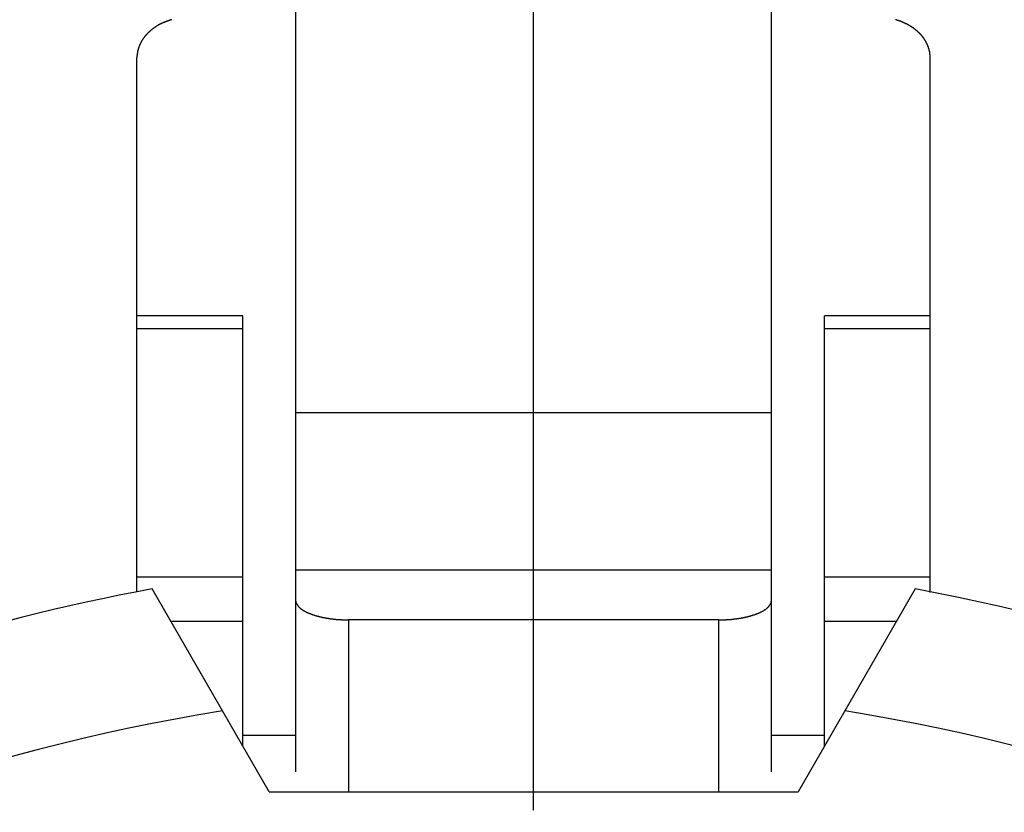
# Model space of a CAD drawing. Extents: x 0 to 420, y 0 to 297.
# Drawn here: x 242 to 250, y 232 to 238 of the extents above; entities that cross this region are included whole.
import ezdxf

# ---------------------------------------------------------------- set-up
doc = ezdxf.new("R2010")
doc.units = 0
doc.header["$LTSCALE"] = 23.1
doc.linetypes.add('CENTER', pattern=[0.6, 0.375, -0.075, 0.075, -0.075])
doc.layers.get('0').update_dxf_attribs({"linetype": 'CONTINUOUS'})
doc.layers.add('BEMASSUNGEN', color=7, linetype='CONTINUOUS')
doc.layers.add('DEFAULT_1', color=7, linetype='CENTER')
doc.styles.get("Standard").update_dxf_attribs({"font": 'txt', "width": 0.8})
doc.dimstyles.get("Standard").update_dxf_attribs({"dimtxt": 3.5, "dimasz": 3.5, "dimexe": 0.18, "dimexo": 0.0625, "dimgap": 0.09, "dimtad": 1, "dimblk": '_FILLED', "dimblk1": '_FILLED', "dimblk2": '_FILLED', "dimcen": 0.09, "dimclrt": 5, "dimazin": 3, "dimtol": 1, "dimtp": 0.001, "dimtm": 0.001, "dimtfac": 1, "dimtofl": 0, "dimtmove": 0, "dimatfit": 3})

# ---------------------------------------------------------------- blocks, each defined once
blk = doc.blocks.new('_FILLED')
at = {"color": 0, "linetype": 'BYBLOCK'}
blk.add_solid([(0, 0), (-1, 0.142857), (-1, -0.142857)], dxfattribs=at)
blk = doc.blocks.new('*D16')
at = {"layer": 'BEMASSUNGEN', "color": 2, "linetype": 'CONTINUOUS'}
for p, q in [((226.118948, 250.640048), (226.118948, 263.5405)), ((266.118948, 203.676941), (266.118948, 263.5405)), ((226.118948, 262.0405), (246.118948, 262.0405)), ((266.118948, 262.0405), (246.118948, 262.0405))]:
    blk.add_line(p, q, dxfattribs=at)
at = {"layer": 'BEMASSUNGEN', "color": 2, "linetype": 'CONTINUOUS', "xscale": 3.5, "yscale": 3.5, "zscale": 3.5, "rotation": 180}
blk.add_blockref('_FILLED', (226.118948, 262.0405), dxfattribs=at)
at = {"layer": 'BEMASSUNGEN', "color": 2, "linetype": 'CONTINUOUS', "xscale": 3.5, "yscale": 3.5, "zscale": 3.5}
blk.add_blockref('_FILLED', (266.118948, 262.0405), dxfattribs=at)
at = {"layer": 'BEMASSUNGEN', "color": 5, "linetype": 'CONTINUOUS', "oblique": 15}
for s, width, p in [(' [0.787"]', 0.666667, (239.87062, 262.946367)), ('20', 0.785714, (234.37062, 262.946367))]:
    blk.add_text(s, height=3.5, dxfattribs=dict(at, width=width)).set_placement(p)
blk = doc.blocks.new('*D17')
at = {"layer": 'BEMASSUNGEN', "color": 2, "linetype": 'CONTINUOUS'}
for p, q in [((217.602797, 241.272113), (208.098072, 241.272113)), ((209.598072, 241.272113), (209.598072, 218.272113)), ((209.598072, 195.272113), (209.598072, 218.272113)), ((257.832588, 195.272113), (208.098072, 195.272113))]:
    blk.add_line(p, q, dxfattribs=at)
at = {"layer": 'BEMASSUNGEN', "color": 2, "linetype": 'CONTINUOUS', "xscale": 3.5, "yscale": 3.5, "zscale": 3.5}
for p, rotation in [((209.598072, 241.272113), 90), ((209.598072, 195.272113), 270)]:
    blk.add_blockref('_FILLED', p, dxfattribs=dict(at, rotation=rotation))
at = {"layer": 'BEMASSUNGEN', "color": 5, "linetype": 'CONTINUOUS', "oblique": 15}
for s, width, p in [(' [0.906"]', 0.666667, (208.692205, 210.770321)), ('23', 0.75, (208.692205, 205.520321))]:
    blk.add_text(s, height=3.5, rotation=90, dxfattribs=dict(at, width=width)).set_placement(p)
blk = doc.blocks.new('*D18')
at = {"layer": 'BEMASSUNGEN', "color": 2, "linetype": 'CONTINUOUS'}
for p, q in [((219.118948, 241.772113), (219.118948, 271.758914)), ((273.118948, 195.772113), (273.118948, 271.758914)), ((219.118948, 270.258914), (246.118948, 270.258914)), ((273.118948, 270.258914), (246.118948, 270.258914))]:
    blk.add_line(p, q, dxfattribs=at)
at = {"layer": 'BEMASSUNGEN', "color": 2, "linetype": 'CONTINUOUS', "xscale": 3.5, "yscale": 3.5, "zscale": 3.5, "rotation": 180}
blk.add_blockref('_FILLED', (219.118948, 270.258914), dxfattribs=at)
at = {"layer": 'BEMASSUNGEN', "color": 2, "linetype": 'CONTINUOUS', "xscale": 3.5, "yscale": 3.5, "zscale": 3.5}
blk.add_blockref('_FILLED', (273.118948, 270.258914), dxfattribs=at)
at = {"layer": 'BEMASSUNGEN', "color": 5, "linetype": 'CONTINUOUS', "oblique": 15}
for s, width, p in [(' [1.063"]', 0.634921, (240.37062, 271.164781)), ('27', 0.785714, (234.87062, 271.164781))]:
    blk.add_text(s, height=3.5, dxfattribs=dict(at, width=width)).set_placement(p)

msp = doc.modelspace()

# ---------------------------------------------------------------- linework, layer by layer
at = {"color": 7, "linetype": 'CONTINUOUS'}
for p, q in [((244.318948, 238.362211), (244.318948, 232.423898)), ((247.918948, 232.423898), (247.918948, 238.362211)), ((243.118948, 233.781318), (243.118948, 237.823206)), ((249.118948, 233.780103), (249.118948, 237.823206)), ((243.918948, 235.872113), (243.118948, 235.872113)), ((243.918948, 232.618523), (243.918948, 235.872092)), ((249.118948, 235.872113), (248.318948, 235.872113)), ((248.318948, 232.618523), (248.318948, 235.872092)), ((244.118948, 232.272113), (243.233161, 233.806341)), ((249.004735, 233.806341), (248.118948, 232.272113)), ((247.518948, 233.572113), (244.718948, 233.572113)), ((244.118948, 232.272113), (248.118948, 232.272113))]:
    msp.add_line(p, q, dxfattribs=at)
at = {"color": 9, "linetype": 'CONTINUOUS'}
for p, q in [((243.118948, 235.775315), (243.918948, 235.775315)), ((248.318948, 235.775315), (249.118948, 235.775315)), ((247.918948, 235.136771), (244.318948, 235.136771)), ((247.918948, 233.94672), (244.318948, 233.94672)), ((243.118948, 233.897831), (243.918948, 233.897831)), ((248.318948, 233.897831), (249.118948, 233.897831)), ((243.374022, 233.562363), (243.918948, 233.562363)), ((244.718948, 233.572113), (244.718948, 232.274056)), ((247.518948, 232.274056), (247.518948, 233.572113)), ((248.318948, 233.562363), (248.863874, 233.562363)), ((243.918948, 232.700768), (244.318948, 232.700768)), ((247.918948, 232.700768), (248.318948, 232.700768))]:
    msp.add_line(p, q, dxfattribs=at)
at = {"color": 7}
for points in [[(243.382, 238.111, 0), (243.38, 238.111, 0), (243.379, 238.11, 0), (243.377, 238.11, 0), (243.375, 238.109, 0), (243.373, 238.109, 0), (243.371, 238.108, 0), (243.37, 238.107, 0), (243.368, 238.107, 0), (243.366, 238.106, 0), (243.364, 238.106, 0), (243.362, 238.105, 0), (243.361, 238.105, 0), (243.359, 238.104, 0), (243.357, 238.103, 0), (243.355, 238.103, 0), (243.354, 238.102, 0), (243.352, 238.102, 0), (243.35, 238.101, 0), (243.348, 238.1, 0), (243.346, 238.1, 0), (243.345, 238.099, 0), (243.343, 238.098, 0), (243.341, 238.098, 0), (243.339, 238.097, 0), (243.338, 238.096, 0), (243.336, 238.096, 0), (243.334, 238.095, 0), (243.332, 238.094, 0), (243.331, 238.094, 0), (243.329, 238.093, 0), (243.327, 238.092, 0), (243.326, 238.091, 0), (243.324, 238.091, 0), (243.322, 238.09, 0), (243.32, 238.089, 0), (243.319, 238.088, 0), (243.317, 238.088, 0), (243.315, 238.087, 0), (243.314, 238.086, 0), (243.312, 238.085, 0), (243.31, 238.085, 0), (243.308, 238.084, 0), (243.307, 238.083, 0), (243.305, 238.082, 0), (243.303, 238.081, 0), (243.302, 238.08, 0), (243.3, 238.08, 0), (243.298, 238.079, 0), (243.297, 238.078, 0), (243.295, 238.077, 0), (243.293, 238.076, 0), (243.292, 238.075, 0), (243.29, 238.074, 0), (243.288, 238.074, 0), (243.287, 238.073, 0), (243.285, 238.072, 0), (243.283, 238.071, 0), (243.282, 238.07, 0), (243.28, 238.069, 0), (243.279, 238.068, 0), (243.277, 238.067, 0), (243.275, 238.066, 0), (243.274, 238.065, 0), (243.272, 238.064, 0), (243.27, 238.063, 0), (243.269, 238.062, 0), (243.267, 238.061, 0), (243.266, 238.06, 0), (243.264, 238.059, 0), (243.262, 238.058, 0), (243.261, 238.057, 0), (243.259, 238.056, 0), (243.258, 238.055, 0), (243.256, 238.054, 0), (243.255, 238.053, 0), (243.253, 238.052, 0), (243.252, 238.051, 0), (243.25, 238.05, 0), (243.248, 238.049, 0), (243.247, 238.048, 0), (243.245, 238.047, 0), (243.244, 238.046, 0), (243.242, 238.045, 0), (243.241, 238.043, 0), (243.239, 238.042, 0), (243.238, 238.041, 0), (243.236, 238.04, 0), (243.235, 238.039, 0), (243.233, 238.038, 0), (243.232, 238.037, 0), (243.23, 238.035, 0), (243.229, 238.034, 0), (243.228, 238.033, 0), (243.226, 238.032, 0), (243.225, 238.031, 0), (243.223, 238.029, 0), (243.222, 238.028, 0), (243.22, 238.027, 0), (243.219, 238.026, 0), (243.217, 238.025, 0), (243.216, 238.023, 0), (243.215, 238.022, 0), (243.213, 238.021, 0), (243.212, 238.02, 0), (243.211, 238.018, 0), (243.209, 238.017, 0), (243.208, 238.016, 0), (243.206, 238.014, 0), (243.205, 238.013, 0), (243.204, 238.012, 0), (243.202, 238.011, 0), (243.201, 238.009, 0), (243.2, 238.008, 0), (243.198, 238.007, 0), (243.197, 238.005, 0), (243.196, 238.004, 0), (243.195, 238.002, 0), (243.193, 238.001, 0), (243.192, 238, 0), (243.191, 237.998, 0), (243.189, 237.997, 0), (243.188, 237.996, 0), (243.187, 237.994, 0), (243.186, 237.993, 0), (243.185, 237.991, 0), (243.183, 237.99, 0), (243.182, 237.988, 0), (243.181, 237.987, 0), (243.18, 237.986, 0), (243.179, 237.984, 0), (243.177, 237.983, 0), (243.176, 237.981, 0), (243.175, 237.98, 0), (243.174, 237.978, 0), (243.173, 237.977, 0), (243.172, 237.975, 0), (243.17, 237.974, 0), (243.169, 237.972, 0), (243.168, 237.971, 0), (243.167, 237.969, 0), (243.166, 237.968, 0), (243.165, 237.966, 0), (243.164, 237.964, 0), (243.163, 237.963, 0), (243.162, 237.961, 0), (243.161, 237.96, 0), (243.16, 237.958, 0), (243.159, 237.957, 0), (243.158, 237.955, 0), (243.157, 237.953, 0), (243.156, 237.952, 0), (243.155, 237.95, 0), (243.154, 237.949, 0), (243.153, 237.947, 0), (243.152, 237.945, 0), (243.151, 237.944, 0), (243.15, 237.942, 0), (243.149, 237.94, 0), (243.148, 237.939, 0), (243.148, 237.937, 0), (243.147, 237.935, 0), (243.146, 237.934, 0), (243.145, 237.932, 0), (243.144, 237.93, 0), (243.143, 237.929, 0), (243.143, 237.927, 0), (243.142, 237.925, 0), (243.141, 237.924, 0), (243.14, 237.922, 0), (243.139, 237.92, 0), (243.139, 237.918, 0), (243.138, 237.917, 0), (243.137, 237.915, 0), (243.137, 237.913, 0), (243.136, 237.911, 0), (243.135, 237.91, 0), (243.135, 237.908, 0), (243.134, 237.906, 0), (243.133, 237.904, 0), (243.133, 237.903, 0), (243.132, 237.901, 0), (243.131, 237.899, 0), (243.131, 237.897, 0), (243.13, 237.895, 0), (243.13, 237.894, 0), (243.129, 237.892, 0), (243.129, 237.89, 0), (243.128, 237.888, 0), (243.128, 237.886, 0), (243.127, 237.885, 0), (243.127, 237.883, 0), (243.126, 237.881, 0), (243.126, 237.879, 0), (243.125, 237.877, 0), (243.125, 237.875, 0), (243.124, 237.874, 0), (243.124, 237.872, 0), (243.124, 237.87, 0), (243.123, 237.868, 0), (243.123, 237.866, 0), (243.123, 237.864, 0), (243.122, 237.862, 0), (243.122, 237.861, 0), (243.122, 237.859, 0), (243.121, 237.857, 0), (243.121, 237.855, 0), (243.121, 237.853, 0), (243.121, 237.851, 0), (243.12, 237.849, 0), (243.12, 237.848, 0), (243.12, 237.846, 0), (243.12, 237.844, 0), (243.12, 237.842, 0), (243.12, 237.84, 0), (243.119, 237.838, 0), (243.119, 237.836, 0), (243.119, 237.834, 0), (243.119, 237.833, 0), (243.119, 237.831, 0), (243.119, 237.829, 0), (243.119, 237.827, 0), (243.119, 237.825, 0), (243.119, 237.823, 0)], [(249.119, 237.823, 0), (249.119, 237.825, 0), (249.119, 237.827, 0), (249.119, 237.829, 0), (249.119, 237.831, 0), (249.119, 237.833, 0), (249.119, 237.834, 0), (249.119, 237.836, 0), (249.118, 237.838, 0), (249.118, 237.84, 0), (249.118, 237.842, 0), (249.118, 237.844, 0), (249.118, 237.846, 0), (249.118, 237.848, 0), (249.117, 237.849, 0), (249.117, 237.851, 0), (249.117, 237.853, 0), (249.117, 237.855, 0), (249.116, 237.857, 0), (249.116, 237.859, 0), (249.116, 237.861, 0), (249.116, 237.862, 0), (249.115, 237.864, 0), (249.115, 237.866, 0), (249.115, 237.868, 0), (249.114, 237.87, 0), (249.114, 237.872, 0), (249.113, 237.874, 0), (249.113, 237.875, 0), (249.113, 237.877, 0), (249.112, 237.879, 0), (249.112, 237.881, 0), (249.111, 237.883, 0), (249.111, 237.885, 0), (249.11, 237.886, 0), (249.11, 237.888, 0), (249.109, 237.89, 0), (249.109, 237.892, 0), (249.108, 237.894, 0), (249.108, 237.895, 0), (249.107, 237.897, 0), (249.106, 237.899, 0), (249.106, 237.901, 0), (249.105, 237.903, 0), (249.105, 237.904, 0), (249.104, 237.906, 0), (249.103, 237.908, 0), (249.103, 237.91, 0), (249.102, 237.911, 0), (249.101, 237.913, 0), (249.101, 237.915, 0), (249.1, 237.917, 0), (249.099, 237.918, 0), (249.098, 237.92, 0), (249.098, 237.922, 0), (249.097, 237.924, 0), (249.096, 237.925, 0), (249.095, 237.927, 0), (249.095, 237.929, 0), (249.094, 237.93, 0), (249.093, 237.932, 0), (249.092, 237.934, 0), (249.091, 237.935, 0), (249.09, 237.937, 0), (249.089, 237.939, 0), (249.089, 237.94, 0), (249.088, 237.942, 0), (249.087, 237.944, 0), (249.086, 237.945, 0), (249.085, 237.947, 0), (249.084, 237.949, 0), (249.083, 237.95, 0), (249.082, 237.952, 0), (249.081, 237.953, 0), (249.08, 237.955, 0), (249.079, 237.957, 0), (249.078, 237.958, 0), (249.077, 237.96, 0), (249.076, 237.961, 0), (249.075, 237.963, 0), (249.074, 237.964, 0), (249.073, 237.966, 0), (249.072, 237.968, 0), (249.071, 237.969, 0), (249.07, 237.971, 0), (249.069, 237.972, 0), (249.067, 237.974, 0), (249.066, 237.975, 0), (249.065, 237.977, 0), (249.064, 237.978, 0), (249.063, 237.98, 0), (249.062, 237.981, 0), (249.061, 237.983, 0), (249.059, 237.984, 0), (249.058, 237.986, 0), (249.057, 237.987, 0), (249.056, 237.988, 0), (249.055, 237.99, 0), (249.053, 237.991, 0), (249.052, 237.993, 0), (249.051, 237.994, 0), (249.05, 237.996, 0), (249.048, 237.997, 0), (249.047, 237.998, 0), (249.046, 238, 0), (249.045, 238.001, 0), (249.043, 238.002, 0), (249.042, 238.004, 0), (249.041, 238.005, 0), (249.039, 238.007, 0), (249.038, 238.008, 0), (249.037, 238.009, 0), (249.036, 238.011, 0), (249.034, 238.012, 0), (249.033, 238.013, 0), (249.031, 238.014, 0), (249.03, 238.016, 0), (249.029, 238.017, 0), (249.027, 238.018, 0), (249.026, 238.02, 0), (249.025, 238.021, 0), (249.023, 238.022, 0), (249.022, 238.023, 0), (249.02, 238.025, 0), (249.019, 238.026, 0), (249.018, 238.027, 0), (249.016, 238.028, 0), (249.015, 238.029, 0), (249.013, 238.031, 0), (249.012, 238.032, 0), (249.01, 238.033, 0), (249.009, 238.034, 0), (249.007, 238.035, 0), (249.006, 238.037, 0), (249.005, 238.038, 0), (249.003, 238.039, 0), (249.002, 238.04, 0), (249, 238.041, 0), (248.999, 238.042, 0), (248.997, 238.043, 0), (248.996, 238.045, 0), (248.994, 238.046, 0), (248.993, 238.047, 0), (248.991, 238.048, 0), (248.989, 238.049, 0), (248.988, 238.05, 0), (248.986, 238.051, 0), (248.985, 238.052, 0), (248.983, 238.053, 0), (248.982, 238.054, 0), (248.98, 238.055, 0), (248.979, 238.056, 0), (248.977, 238.057, 0), (248.975, 238.058, 0), (248.974, 238.059, 0), (248.972, 238.06, 0), (248.971, 238.061, 0), (248.969, 238.062, 0), (248.967, 238.063, 0), (248.966, 238.064, 0), (248.964, 238.065, 0), (248.963, 238.066, 0), (248.961, 238.067, 0), (248.959, 238.068, 0), (248.958, 238.069, 0), (248.956, 238.07, 0), (248.954, 238.071, 0), (248.953, 238.072, 0), (248.951, 238.073, 0), (248.95, 238.074, 0), (248.948, 238.074, 0), (248.946, 238.075, 0), (248.945, 238.076, 0), (248.943, 238.077, 0), (248.941, 238.078, 0), (248.94, 238.079, 0), (248.938, 238.08, 0), (248.936, 238.08, 0), (248.935, 238.081, 0), (248.933, 238.082, 0), (248.931, 238.083, 0), (248.929, 238.084, 0), (248.928, 238.085, 0), (248.926, 238.085, 0), (248.924, 238.086, 0), (248.923, 238.087, 0), (248.921, 238.088, 0), (248.919, 238.088, 0), (248.918, 238.089, 0), (248.916, 238.09, 0), (248.914, 238.091, 0), (248.912, 238.091, 0), (248.911, 238.092, 0), (248.909, 238.093, 0), (248.907, 238.094, 0), (248.905, 238.094, 0), (248.904, 238.095, 0), (248.902, 238.096, 0), (248.9, 238.096, 0), (248.898, 238.097, 0), (248.897, 238.098, 0), (248.895, 238.098, 0), (248.893, 238.099, 0), (248.891, 238.1, 0), (248.89, 238.1, 0), (248.888, 238.101, 0), (248.886, 238.102, 0), (248.884, 238.102, 0), (248.883, 238.103, 0), (248.881, 238.103, 0), (248.879, 238.104, 0), (248.877, 238.105, 0), (248.875, 238.105, 0), (248.874, 238.106, 0), (248.872, 238.106, 0), (248.87, 238.107, 0), (248.868, 238.107, 0), (248.867, 238.108, 0), (248.865, 238.109, 0), (248.863, 238.109, 0), (248.861, 238.11, 0), (248.859, 238.11, 0), (248.858, 238.111, 0), (248.856, 238.111, 0)], [(244.319, 233.722, 0), (244.319, 233.72, 0), (244.319, 233.718, 0), (244.319, 233.717, 0), (244.319, 233.715, 0), (244.32, 233.713, 0), (244.32, 233.711, 0), (244.32, 233.71, 0), (244.321, 233.708, 0), (244.321, 233.706, 0), (244.322, 233.704, 0), (244.322, 233.703, 0), (244.323, 233.701, 0), (244.324, 233.699, 0), (244.324, 233.698, 0), (244.325, 233.696, 0), (244.326, 233.694, 0), (244.327, 233.693, 0), (244.328, 233.691, 0), (244.329, 233.69, 0), (244.33, 233.688, 0), (244.331, 233.686, 0), (244.332, 233.685, 0), (244.333, 233.683, 0), (244.334, 233.682, 0), (244.335, 233.68, 0), (244.336, 233.679, 0), (244.337, 233.678, 0), (244.338, 233.676, 0), (244.339, 233.675, 0), (244.341, 233.673, 0), (244.342, 233.672, 0), (244.343, 233.671, 0), (244.344, 233.669, 0), (244.345, 233.668, 0), (244.347, 233.667, 0), (244.348, 233.666, 0), (244.349, 233.664, 0), (244.351, 233.663, 0), (244.352, 233.662, 0), (244.353, 233.661, 0), (244.355, 233.66, 0), (244.356, 233.658, 0), (244.357, 233.657, 0), (244.359, 233.656, 0), (244.36, 233.655, 0), (244.362, 233.654, 0), (244.363, 233.653, 0), (244.365, 233.652, 0), (244.366, 233.651, 0), (244.367, 233.65, 0), (244.369, 233.649, 0), (244.37, 233.648, 0), (244.372, 233.647, 0), (244.373, 233.646, 0), (244.375, 233.645, 0), (244.376, 233.644, 0), (244.378, 233.643, 0), (244.38, 233.642, 0), (244.381, 233.641, 0), (244.383, 233.641, 0), (244.384, 233.64, 0), (244.386, 233.639, 0), (244.387, 233.638, 0), (244.389, 233.637, 0), (244.39, 233.636, 0), (244.392, 233.636, 0), (244.394, 233.635, 0), (244.395, 233.634, 0), (244.397, 233.633, 0), (244.398, 233.632, 0), (244.4, 233.632, 0), (244.402, 233.631, 0), (244.403, 233.63, 0), (244.405, 233.629, 0), (244.406, 233.628, 0), (244.408, 233.628, 0), (244.41, 233.627, 0), (244.411, 233.626, 0), (244.413, 233.626, 0), (244.415, 233.625, 0), (244.416, 233.624, 0), (244.418, 233.623, 0), (244.42, 233.623, 0), (244.421, 233.622, 0), (244.423, 233.621, 0), (244.424, 233.621, 0), (244.426, 233.62, 0), (244.428, 233.619, 0), (244.429, 233.619, 0), (244.431, 233.618, 0), (244.433, 233.617, 0), (244.434, 233.617, 0), (244.436, 233.616, 0), (244.438, 233.616, 0), (244.439, 233.615, 0), (244.441, 233.614, 0), (244.443, 233.614, 0), (244.444, 233.613, 0), (244.446, 233.612, 0), (244.448, 233.612, 0), (244.449, 233.611, 0), (244.451, 233.611, 0), (244.453, 233.61, 0), (244.454, 233.61, 0), (244.456, 233.609, 0), (244.458, 233.609, 0), (244.46, 233.608, 0), (244.461, 233.607, 0), (244.463, 233.607, 0), (244.465, 233.606, 0), (244.466, 233.606, 0), (244.468, 233.605, 0), (244.47, 233.605, 0), (244.471, 233.604, 0), (244.473, 233.604, 0), (244.475, 233.603, 0), (244.476, 233.603, 0), (244.478, 233.602, 0), (244.48, 233.602, 0), (244.482, 233.601, 0), (244.483, 233.601, 0), (244.485, 233.6, 0), (244.487, 233.6, 0), (244.488, 233.599, 0), (244.49, 233.599, 0), (244.492, 233.599, 0), (244.494, 233.598, 0), (244.495, 233.598, 0), (244.497, 233.597, 0), (244.499, 233.597, 0), (244.501, 233.596, 0), (244.502, 233.596, 0), (244.504, 233.596, 0), (244.506, 233.595, 0), (244.507, 233.595, 0), (244.509, 233.594, 0), (244.511, 233.594, 0), (244.513, 233.594, 0), (244.514, 233.593, 0), (244.516, 233.593, 0), (244.518, 233.592, 0), (244.52, 233.592, 0), (244.521, 233.592, 0), (244.523, 233.591, 0), (244.525, 233.591, 0), (244.527, 233.591, 0), (244.528, 233.59, 0), (244.53, 233.59, 0), (244.532, 233.589, 0), (244.533, 233.589, 0), (244.535, 233.589, 0), (244.537, 233.588, 0), (244.539, 233.588, 0), (244.54, 233.588, 0), (244.542, 233.587, 0), (244.544, 233.587, 0), (244.546, 233.587, 0), (244.547, 233.587, 0), (244.549, 233.586, 0), (244.551, 233.586, 0), (244.553, 233.586, 0), (244.554, 233.585, 0), (244.556, 233.585, 0), (244.558, 233.585, 0), (244.56, 233.584, 0), (244.561, 233.584, 0), (244.563, 233.584, 0), (244.565, 233.584, 0), (244.567, 233.583, 0), (244.568, 233.583, 0), (244.57, 233.583, 0), (244.572, 233.583, 0), (244.574, 233.582, 0), (244.576, 233.582, 0), (244.577, 233.582, 0), (244.579, 233.582, 0), (244.581, 233.581, 0), (244.583, 233.581, 0), (244.584, 233.581, 0), (244.586, 233.581, 0), (244.588, 233.58, 0), (244.59, 233.58, 0), (244.591, 233.58, 0), (244.593, 233.58, 0), (244.595, 233.579, 0), (244.597, 233.579, 0), (244.598, 233.579, 0), (244.6, 233.579, 0), (244.602, 233.579, 0), (244.604, 233.578, 0), (244.606, 233.578, 0), (244.607, 233.578, 0), (244.609, 233.578, 0), (244.611, 233.578, 0), (244.613, 233.578, 0), (244.614, 233.577, 0), (244.616, 233.577, 0), (244.618, 233.577, 0), (244.62, 233.577, 0), (244.621, 233.577, 0), (244.623, 233.576, 0), (244.625, 233.576, 0), (244.627, 233.576, 0), (244.628, 233.576, 0), (244.63, 233.576, 0), (244.632, 233.576, 0), (244.634, 233.576, 0), (244.636, 233.575, 0), (244.637, 233.575, 0), (244.639, 233.575, 0), (244.641, 233.575, 0), (244.643, 233.575, 0), (244.644, 233.575, 0), (244.646, 233.575, 0), (244.648, 233.574, 0), (244.65, 233.574, 0), (244.652, 233.574, 0), (244.653, 233.574, 0), (244.655, 233.574, 0), (244.657, 233.574, 0), (244.659, 233.574, 0), (244.66, 233.574, 0), (244.662, 233.574, 0), (244.664, 233.574, 0), (244.666, 233.573, 0), (244.667, 233.573, 0), (244.669, 233.573, 0), (244.671, 233.573, 0), (244.673, 233.573, 0), (244.675, 233.573, 0), (244.676, 233.573, 0), (244.678, 233.573, 0), (244.68, 233.573, 0), (244.682, 233.573, 0), (244.683, 233.573, 0), (244.685, 233.573, 0), (244.687, 233.573, 0), (244.689, 233.573, 0), (244.691, 233.572, 0), (244.692, 233.572, 0), (244.694, 233.572, 0), (244.696, 233.572, 0), (244.698, 233.572, 0), (244.699, 233.572, 0), (244.701, 233.572, 0), (244.703, 233.572, 0), (244.705, 233.572, 0), (244.707, 233.572, 0), (244.708, 233.572, 0), (244.71, 233.572, 0), (244.712, 233.572, 0), (244.714, 233.572, 0), (244.715, 233.572, 0), (244.717, 233.572, 0), (244.719, 233.572, 0)], [(247.519, 233.572, 0), (247.521, 233.572, 0), (247.522, 233.572, 0), (247.524, 233.572, 0), (247.526, 233.572, 0), (247.528, 233.572, 0), (247.53, 233.572, 0), (247.531, 233.572, 0), (247.533, 233.572, 0), (247.535, 233.572, 0), (247.537, 233.572, 0), (247.538, 233.572, 0), (247.54, 233.572, 0), (247.542, 233.572, 0), (247.544, 233.572, 0), (247.546, 233.572, 0), (247.547, 233.572, 0), (247.549, 233.573, 0), (247.551, 233.573, 0), (247.553, 233.573, 0), (247.554, 233.573, 0), (247.556, 233.573, 0), (247.558, 233.573, 0), (247.56, 233.573, 0), (247.562, 233.573, 0), (247.563, 233.573, 0), (247.565, 233.573, 0), (247.567, 233.573, 0), (247.569, 233.573, 0), (247.57, 233.573, 0), (247.572, 233.573, 0), (247.574, 233.574, 0), (247.576, 233.574, 0), (247.578, 233.574, 0), (247.579, 233.574, 0), (247.581, 233.574, 0), (247.583, 233.574, 0), (247.585, 233.574, 0), (247.586, 233.574, 0), (247.588, 233.574, 0), (247.59, 233.574, 0), (247.592, 233.575, 0), (247.593, 233.575, 0), (247.595, 233.575, 0), (247.597, 233.575, 0), (247.599, 233.575, 0), (247.601, 233.575, 0), (247.602, 233.575, 0), (247.604, 233.576, 0), (247.606, 233.576, 0), (247.608, 233.576, 0), (247.609, 233.576, 0), (247.611, 233.576, 0), (247.613, 233.576, 0), (247.615, 233.576, 0), (247.616, 233.577, 0), (247.618, 233.577, 0), (247.62, 233.577, 0), (247.622, 233.577, 0), (247.624, 233.577, 0), (247.625, 233.578, 0), (247.627, 233.578, 0), (247.629, 233.578, 0), (247.631, 233.578, 0), (247.632, 233.578, 0), (247.634, 233.578, 0), (247.636, 233.579, 0), (247.638, 233.579, 0), (247.639, 233.579, 0), (247.641, 233.579, 0), (247.643, 233.579, 0), (247.645, 233.58, 0), (247.647, 233.58, 0), (247.648, 233.58, 0), (247.65, 233.58, 0), (247.652, 233.581, 0), (247.654, 233.581, 0), (247.655, 233.581, 0), (247.657, 233.581, 0), (247.659, 233.582, 0), (247.661, 233.582, 0), (247.662, 233.582, 0), (247.664, 233.582, 0), (247.666, 233.583, 0), (247.668, 233.583, 0), (247.669, 233.583, 0), (247.671, 233.583, 0), (247.673, 233.584, 0), (247.675, 233.584, 0), (247.676, 233.584, 0), (247.678, 233.584, 0), (247.68, 233.585, 0), (247.682, 233.585, 0), (247.683, 233.585, 0), (247.685, 233.586, 0), (247.687, 233.586, 0), (247.689, 233.586, 0), (247.69, 233.587, 0), (247.692, 233.587, 0), (247.694, 233.587, 0), (247.696, 233.587, 0), (247.697, 233.588, 0), (247.699, 233.588, 0), (247.701, 233.588, 0), (247.703, 233.589, 0), (247.704, 233.589, 0), (247.706, 233.589, 0), (247.708, 233.59, 0), (247.71, 233.59, 0), (247.711, 233.591, 0), (247.713, 233.591, 0), (247.715, 233.591, 0), (247.717, 233.592, 0), (247.718, 233.592, 0), (247.72, 233.592, 0), (247.722, 233.593, 0), (247.724, 233.593, 0), (247.725, 233.594, 0), (247.727, 233.594, 0), (247.729, 233.594, 0), (247.73, 233.595, 0), (247.732, 233.595, 0), (247.734, 233.596, 0), (247.736, 233.596, 0), (247.737, 233.596, 0), (247.739, 233.597, 0), (247.741, 233.597, 0), (247.743, 233.598, 0), (247.744, 233.598, 0), (247.746, 233.599, 0), (247.748, 233.599, 0), (247.749, 233.599, 0), (247.751, 233.6, 0), (247.753, 233.6, 0), (247.755, 233.601, 0), (247.756, 233.601, 0), (247.758, 233.602, 0), (247.76, 233.602, 0), (247.761, 233.603, 0), (247.763, 233.603, 0), (247.765, 233.604, 0), (247.767, 233.604, 0), (247.768, 233.605, 0), (247.77, 233.605, 0), (247.772, 233.606, 0), (247.773, 233.606, 0), (247.775, 233.607, 0), (247.777, 233.607, 0), (247.778, 233.608, 0), (247.78, 233.609, 0), (247.782, 233.609, 0), (247.783, 233.61, 0), (247.785, 233.61, 0), (247.787, 233.611, 0), (247.789, 233.611, 0), (247.79, 233.612, 0), (247.792, 233.612, 0), (247.794, 233.613, 0), (247.795, 233.614, 0), (247.797, 233.614, 0), (247.799, 233.615, 0), (247.8, 233.616, 0), (247.802, 233.616, 0), (247.804, 233.617, 0), (247.805, 233.617, 0), (247.807, 233.618, 0), (247.809, 233.619, 0), (247.81, 233.619, 0), (247.812, 233.62, 0), (247.813, 233.621, 0), (247.815, 233.621, 0), (247.817, 233.622, 0), (247.818, 233.623, 0), (247.82, 233.623, 0), (247.822, 233.624, 0), (247.823, 233.625, 0), (247.825, 233.626, 0), (247.827, 233.626, 0), (247.828, 233.627, 0), (247.83, 233.628, 0), (247.831, 233.628, 0), (247.833, 233.629, 0), (247.835, 233.63, 0), (247.836, 233.631, 0), (247.838, 233.632, 0), (247.839, 233.632, 0), (247.841, 233.633, 0), (247.843, 233.634, 0), (247.844, 233.635, 0), (247.846, 233.636, 0), (247.847, 233.636, 0), (247.849, 233.637, 0), (247.851, 233.638, 0), (247.852, 233.639, 0), (247.854, 233.64, 0), (247.855, 233.641, 0), (247.857, 233.641, 0), (247.858, 233.642, 0), (247.86, 233.643, 0), (247.861, 233.644, 0), (247.863, 233.645, 0), (247.864, 233.646, 0), (247.866, 233.647, 0), (247.867, 233.648, 0), (247.869, 233.649, 0), (247.87, 233.65, 0), (247.872, 233.651, 0), (247.873, 233.652, 0), (247.875, 233.653, 0), (247.876, 233.654, 0), (247.878, 233.655, 0), (247.879, 233.656, 0), (247.88, 233.657, 0), (247.882, 233.658, 0), (247.883, 233.66, 0), (247.885, 233.661, 0), (247.886, 233.662, 0), (247.887, 233.663, 0), (247.889, 233.664, 0), (247.89, 233.666, 0), (247.891, 233.667, 0), (247.892, 233.668, 0), (247.894, 233.669, 0), (247.895, 233.671, 0), (247.896, 233.672, 0), (247.897, 233.673, 0), (247.899, 233.675, 0), (247.9, 233.676, 0), (247.901, 233.678, 0), (247.902, 233.679, 0), (247.903, 233.68, 0), (247.904, 233.682, 0), (247.905, 233.683, 0), (247.906, 233.685, 0), (247.907, 233.686, 0), (247.908, 233.688, 0), (247.909, 233.69, 0), (247.91, 233.691, 0), (247.911, 233.693, 0), (247.912, 233.694, 0), (247.913, 233.696, 0), (247.913, 233.698, 0), (247.914, 233.699, 0), (247.915, 233.701, 0), (247.915, 233.703, 0), (247.916, 233.704, 0), (247.917, 233.706, 0), (247.917, 233.708, 0), (247.917, 233.71, 0), (247.918, 233.711, 0), (247.918, 233.713, 0), (247.918, 233.715, 0), (247.919, 233.717, 0), (247.919, 233.718, 0), (247.919, 233.72, 0), (247.919, 233.722, 0)]]:
    msp.add_polyline3d(points, dxfattribs=at)
at = {"color": 7, "linetype": 'CONTINUOUS'}
for radius, start, end in [(23.4, 104.200957, 75.778312), (19.5, 114.22385, 65.77615), (15.8, 140.135257, 79.476154), (15.8, 100.523846, 129.864743)]:
    msp.add_arc((246.118948, 218.272113), radius, start, end, dxfattribs=at)
at = {"color": 9, "linetype": 'CONTINUOUS'}
for radius, start, end in [(23.246546, 102.904138, 77.142956), (21.116366, 120, 60), (14.8, 99.14878, 80.85122)]:
    msp.add_arc((246.118948, 218.272113), radius, start, end, dxfattribs=at)
at = {"layer": 'DEFAULT_1', "color": 2, "linetype": 'CENTER'}
msp.add_line((246.118948, 218.272113), (246.118948, 254.046731), dxfattribs=at)

# ---------------------------------------------------------------- dimensions: what is measured, and where the dimension line sits
at = {"layer": 'BEMASSUNGEN', "color": 2, "linetype": 'CONTINUOUS'}
for base, p1, p2, text, picture, middle in [((273.118948, 270.258914), (219.118948, 241.772113), (273.118948, 195.772113), '<> [1.063"]', '*D18', (247.62062, 272.914781)), ((266.118948, 262.0405), (226.118948, 250.640048), (266.118948, 203.676941), '<> [0.787"]', '*D16', (247.62062, 264.696367))]:
    dim = msp.add_linear_dim(base=base, p1=p1, p2=p2, text=text, dimstyle='Standard', dxfattribs=at)
    dim.commit()
    dim.dimension.update_dxf_attribs({"geometry": picture, "text_midpoint": middle, "dimtype": 128})
dim = msp.add_linear_dim(base=(209.598072, 195.272113), p1=(217.602797, 241.272113), p2=(257.832588, 195.272113), angle=270, text='<> [0.906"]', dimstyle='Standard', dxfattribs=at)
dim.commit()
dim.dimension.update_dxf_attribs({"geometry": '*D17', "text_midpoint": (206.942205, 218.645321), "dimtype": 128})

doc.saveas('drawing.dxf')
